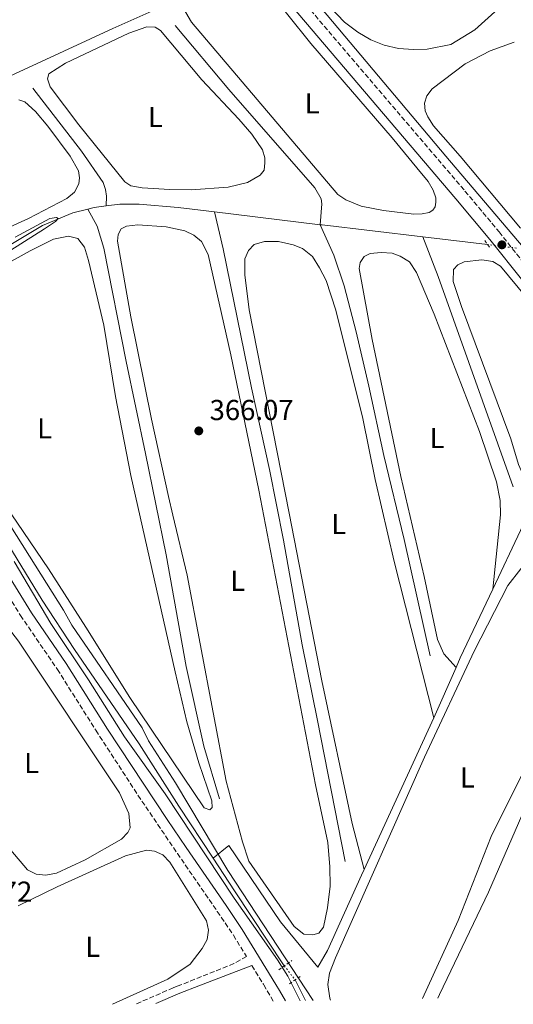
# Model space of a CAD drawing. Units: metres. Extents: x 632115 to 635590, y 4688041 to 4690419.
# Drawn here: x 632611 to 632783, y 4688050 to 4688391 of the extents above; entities that cross this region are included whole.
import ezdxf
from ezdxf.enums import TextEntityAlignment as Align

# ---------------------------------------------------------------- set-up
doc = ezdxf.new("R2010")
doc.units = ezdxf.units.M
doc.header["$MEASUREMENT"] = 0
for name, pattern in [('DGN Style 2', [1.7399219301090239, 1.043953158065414, -0.6959687720436097]), ('DGN Style 3', [2.435890702152634, 1.739921930109024, -0.6959687720436097]), ('DGN Style 5', [1.217945351076317, 0.5219765790327072, -0.6959687720436097])]:
    doc.linetypes.add(name, pattern=pattern)
for name, color, linetype, lineweight in [('Acequia de obra', 4, 'Continuous', 0), ('Acequia sin especificar', 4, 'Continuous', 0), ('Acequia sin especificar no vista', 4, 'DGN Style 5', 0), ('Camino', 7, 'DGN Style 3', 0), ('Cota de punto acotado terreno', 7, 'Continuous', 0), ('Curva de nivel intermedia', 30, 'Continuous', 0), ('Etiqueta de uso rústico', 92, 'Continuous', 0), ('Línea de cambio de uso (parcela vista)', 92, 'Continuous', 0), ('Margen derecho', 7, 'Continuous', 0), ('Pontón-alcantarilla (pasos de agua)', 1, 'DGN Style 2', 0), ('Punto acotado terreno (símbolo)', 7, 'Continuous', 0)]:
    doc.layers.add(name, color=color, linetype=linetype, lineweight=lineweight)
doc.styles.add('Style-Arial', font='arial.ttf')

# ---------------------------------------------------------------- blocks, each defined once
blk = doc.blocks.new('5PATER')
at = {"layer": 'Punto acotado terreno (símbolo)', "linetype": 'Continuous', "lineweight": 0}
h = blk.add_hatch(color=51, dxfattribs=at)
edge = h.paths.add_edge_path()
edge.add_ellipse((0, 0), major_axis=(-0.1095731443231308, -0.1110710700762829), ratio=0.9994222409660317, start_angle=0, end_angle=360)

msp = doc.modelspace()

# ---------------------------------------------------------------- linework, layer by layer
at = {"layer": 'Acequia de obra', "color": 4, "linetype": 'Continuous', "lineweight": 0, "elevation": 366.9600000000065, "flags": 128}
for points in [[(632762.9800000006, 4688166.730000001), (632764.4299999997, 4688170.01), (632775.7599999999, 4688193.9)], [(632755.25, 4688149.24), (632762.9800000006, 4688166.730000001)], [(632755.25, 4688149.24), (632731.0999999996, 4688096.65)]]:
    msp.add_lwpolyline(points, dxfattribs=at)
at = {"layer": 'Acequia de obra', "color": 4, "linetype": 'Continuous', "lineweight": 0}
for points in [[(632567.8600000005, 4688353.380000001, 366.6000000000058), (632643.7699999996, 4688388.380000001, 366.6000000000058), (632663.6299999999, 4688397.230000001, 367.1999999999971), (632682.4000000004, 4688418.42, 367.9400000000023), (632686.8499999996, 4688422.32, 367.8699999999953)], [(632705.1299999999, 4688407.850000001, 367.9400000000023), (632706.4199999999, 4688406.680000001, 367.9400000000023), (632718.29, 4688393.039999999, 367.9400000000023), (632759.4800000006, 4688344.119999999, 367.9400000000023), (632786.25, 4688312.480000001, 367.6100000000006), (632786.7699999996, 4688311.859999999, 367.3899999999995)], [(632775.7599999999, 4688193.9, 366.9600000000065), (632785.3700000001, 4688214.17, 366.9600000000065), (632793.8399999999, 4688232.08, 367.9700000000012), (632811.6699999999, 4688267.199999999, 367.6300000000047)], [(632731.0999999996, 4688096.65, 366.9600000000065), (632730.1600000003, 4688094.59, 366.9600000000065), (632718.3200000003, 4688068.52, 366.6199999999953), (632715, 4688062.67, 366.6199999999953), (632701.9800000006, 4688078.449999999, 366.6199999999953), (632684.1200000001, 4688104.890000001, 366.0200000000041), (632678.5899999999, 4688100.57, 364.5299999999988)]]:
    msp.add_polyline3d(points, dxfattribs=at)
at = {"layer": 'Acequia sin especificar', "color": 4, "linetype": 'Continuous', "lineweight": 0, "flags": 128}
for points, elevation in [([(632635.0700000003, 4688325.730000001), (632637.2800000003, 4688326.279999999), (632641.4800000006, 4688326.810000001)], 364.8099999999976), ([(632707.0899999999, 4688058.32), (632710.7400000002, 4688051.119999999)], 364.9199999999983)]:
    msp.add_lwpolyline(points, dxfattribs=dict(at, elevation=elevation))
at = {"layer": 'Acequia sin especificar', "color": 4, "linetype": 'Continuous', "lineweight": 0, "extrusion": (-0.006724266629985906, 0.000822405528041356, 0.9999770536804514), "elevation": -33.71731790478134, "flags": 128}
msp.add_lwpolyline([(632667.279912725, 4688326.393206351), (632703.9107656556, 4688321.913204838)], dxfattribs=at)
at = {"layer": 'Acequia sin especificar', "color": 4, "linetype": 'Continuous', "lineweight": 0, "extrusion": (0.1077326129871415, 0.9695935177832642, 0.2197318692671542), "elevation": 4614009.327169378, "flags": 128}
msp.add_lwpolyline([(-111107.5375602692, -1038869.407366954), (-111108.2619910809, -1038869.407366954), (-111143.4322235051, -1038868.372064475)], dxfattribs=at)
at = {"layer": 'Acequia sin especificar', "color": 4, "linetype": 'Continuous', "lineweight": 0, "extrusion": (0.00940691913687424, 0.008016608388524181, 0.9999236190141213), "elevation": 43902.75763619423, "flags": 128}
msp.add_lwpolyline([(632719.9670005884, 4688114.80442182), (632725.3061998659, 4688101.05397997), (632751.3718478425, 4688028.051634148)], dxfattribs=at)
at = {"layer": 'Acequia sin especificar', "color": 4, "linetype": 'Continuous', "lineweight": 0, "extrusion": (-0.02933219122759568, 0.003451612198490987, 0.9995637593125408), "elevation": -2011.746011520714, "flags": 128}
msp.add_lwpolyline([(-4730137.517783357, 80482.56919757545), (-4730137.517783356, 80505.25447473873)], dxfattribs=at)
at = {"layer": 'Acequia sin especificar', "color": 4, "linetype": 'Continuous', "lineweight": 0, "extrusion": (0.8337832306959488, 0.5520131680851013, 0.00932665378771015), "elevation": 3115413.446554733, "flags": 128}
msp.add_lwpolyline([(3559767.555412081, -28693.10060451287), (3559753.945761581, -28692.7105875494), (3559722.715980921, -28692.7105875494)], dxfattribs=at)
at = {"layer": 'Acequia sin especificar', "color": 4, "linetype": 'Continuous', "lineweight": 0}
for points in [[(632665.4800000006, 4688389.390000001, 366.0800000000018), (632684.0499999998, 4688367.27, 366.0800000000018), (632713.9600000001, 4688333.100000001, 366.0800000000018), (632716.1600000003, 4688329.310000001, 366.0800000000018), (632716.4000000004, 4688327.609999999, 366.0800000000018), (632715.7599999999, 4688320.300000001, 365.1399999999995)], [(632641.4800000006, 4688326.810000001, 364.8099999999977), (632641.6200000001, 4688330.27, 364.8099999999977), (632641.3099999997, 4688332.550000001, 364.8099999999977), (632640.4000000004, 4688334.9, 365.1399999999995), (632632.9299999997, 4688345.850000001, 365.1399999999995), (632616.0599999997, 4688367.710000001, 365.8099999999977)], [(632641.4800000006, 4688326.810000001, 364.8099999999977), (632646.2000000002, 4688327.390000001, 364.8099999999977), (632652.9800000006, 4688327.42, 364.8099999999977), (632666.5099999999, 4688326.32, 364.8099999999977), (632679.1299999999, 4688324.779999999, 364.8899999999995)], [(632591.2999999998, 4688303.890000001, 364.8699999999953), (632598.0300000003, 4688307.310000001, 364.8099999999977), (632619.4000000004, 4688320, 364.8099999999977), (632629.9400000004, 4688324.470000001, 364.8099999999977), (632635.0700000003, 4688325.730000001, 364.8099999999977)], [(632635.0700000003, 4688325.730000001, 364.8099999999977), (632638.3099999997, 4688319.82, 364.8099999999977), (632640.6500000004, 4688312.230000001, 364.8099999999977), (632648.4100000003, 4688272.859999999, 364.8099999999977), (632655.1600000003, 4688240.949999999, 365.1399999999995), (632662.3099999997, 4688205.76, 365.1399999999995), (632669.2800000003, 4688167.050000001, 365.1399999999995), (632675.4500000002, 4688139.449999999, 365.1399999999995), (632680.8700000001, 4688121.109999999, 365.1399999999995)], [(632679.1299999999, 4688324.779999999, 364.8899999999995), (632682.1200000001, 4688311.890000001, 365.2200000000012), (632691.9400000004, 4688263.720000001, 365.2200000000012), (632698.25, 4688235.439999999, 365.2200000000012), (632703.0599999997, 4688210.859999999, 365.2200000000012), (632709.5599999997, 4688174.57, 365.5599999999977), (632714.8799999999, 4688148.27, 365.8999999999942), (632724.5300000003, 4688099.369999999, 365.8999999999942)], [(632715.7599999999, 4688320.300000001, 365.1399999999995), (632720.54, 4688309.75, 365.4700000000012), (632724.1699999999, 4688299.08, 365.8099999999977), (632728.2800000003, 4688283.119999999, 365.8099999999977), (632732.7599999999, 4688264.279999999, 365.8099999999977), (632737.9699999997, 4688240.279999999, 365.8099999999977), (632744.9600000001, 4688211.08, 366.1399999999995), (632753.9600000001, 4688170.689999999, 366.1399999999995)], [(632601.1100000005, 4688218.74, 363.9100000000035), (632607.6900000004, 4688208.970000001, 363.9100000000035), (632619.3099999997, 4688190.07, 363.9100000000035), (632630.4400000004, 4688172.980000001, 363.9100000000035), (632652.9600000001, 4688140.25, 363.9100000000035), (632666.7100000001, 4688118.539999999, 363.9100000000035), (632678.5899999999, 4688100.57, 364.5299999999988)]]:
    msp.add_polyline3d(points, dxfattribs=at)
at = {"layer": 'Acequia sin especificar no vista', "color": 4, "linetype": 'DGN Style 5', "lineweight": 0, "extrusion": (-0.05601969988593478, 0.007058482194175709, 0.9984047130566864), "elevation": -1989.193759275709, "flags": 128}
msp.add_lwpolyline([(-4730639.034183337, 41680.84787559416), (-4730639.034183337, 41670.75270348054)], dxfattribs=at)
at = {"layer": 'Acequia sin especificar no vista', "color": 4, "linetype": 'DGN Style 5', "lineweight": 0, "elevation": 364.9199999999983, "flags": 128}
msp.add_lwpolyline([(632703.3399999999, 4688063.180000001), (632707.0899999999, 4688058.32)], dxfattribs=at)
at = {"layer": 'Camino', "color": 7, "linetype": 'DGN Style 3', "lineweight": 0}
for points in [[(632709.2800000003, 4688398.510000003, 367.979999999996), (632766.0899999996, 4688332, 367.8099999999977), (632777.9699999974, 4688317.82, 367.8099999999977), (632789.2699999985, 4688303.530000003, 367.8099999999977)], [(632604.9299999987, 4688195.859999999, 365.8399999999966), (632611.7300000002, 4688184.780000002, 365.979999999996), (632624.5500000013, 4688166.04, 366.1699999999984), (632637.8999999977, 4688144.899999999, 365.9900000000052), (632652.5399999979, 4688122.390000002, 366.050000000003), (632666.2100000005, 4688102.190000002, 366.4999999999999), (632680.0799999976, 4688082.080000003, 366.5099999999949), (632685.6599999989, 4688073.860000002, 367.0099999999949), (632690.1900000018, 4688066.449999999, 366.8899999999995), (632685.8799999979, 4688063.960000002, 366.9299999999931), (632666.1799999992, 4688056.100000002, 367.0000000000001), (632664.789999999, 4688055.539999999, 367.0099999999949), (632651.9600000012, 4688050.000000001, 367.0000000000001)], [(632692.1200000008, 4688063.309999999, 366.8399999999966), (632696.1000000016, 4688056.800000003, 366.7400000000052), (632696.229999999, 4688056.59, 366.7500000000001), (632699.5300000004, 4688050.91, 366.8999999999942)]]:
    msp.add_polyline3d(points, dxfattribs=at)
at = {"layer": 'Curva de nivel intermedia', "color": 30, "linetype": 'Continuous', "lineweight": 0, "elevation": 365.0000000000001, "flags": 128}
for points in [[(632609.8900000007, 4688315.980000001), (632621.9400000006, 4688322.480000001), (632624.1900000013, 4688322.869999999), (632624.8500000008, 4688322.5), (632623.9400000012, 4688321.430000001), (632620.100000001, 4688318.83), (632593.1500000014, 4688301.900000001)], [(632600.38, 4688228.050000001), (632626.6600000013, 4688186.560000001), (632629.5300000012, 4688181.36), (632654.0300000011, 4688145.789999999), (632656.2000000014, 4688141.29), (632665.5700000012, 4688126.689999999), (632683.7300000021, 4688096.3), (632713.3600000017, 4688051.17)], [(632609.570000001, 4688203.52), (632622.2300000011, 4688181.960000001), (632635.3000000003, 4688162.470000001), (632647.8600000021, 4688142.650000001), (632661.9900000006, 4688122.82), (632685.9600000007, 4688086.640000001), (632701.0200000014, 4688065.26), (632704.5199999993, 4688059.659999998), (632708.8300000011, 4688051.08)]]:
    msp.add_lwpolyline(points, dxfattribs=at)
at = {"layer": 'Línea de cambio de uso (parcela vista)', "color": 92, "linetype": 'Continuous', "lineweight": 0, "flags": 128}
for points, elevation in [([(632748.3499999996, 4688324.02), (632737.7800000003, 4688325.230000001), (632730.0199999996, 4688326.699999999), (632724.7000000002, 4688328.930000001), (632721.9400000004, 4688330.779999999), (632671.1600000003, 4688390.550000001), (632668.3499999996, 4688395.279999999), (632668.3899999997, 4688397.130000001), (632669.9600000001, 4688399.449999999), (632683.7599999999, 4688413.800000001), (632686.04, 4688414.34), (632688.5499999998, 4688413.15), (632712.5199999996, 4688383.140000001), (632740.7800000003, 4688350.480000001), (632749.3399999999, 4688340.02), (632753.2699999996, 4688335.359999999), (632755.04, 4688332.32), (632755.9600000001, 4688329.689999999), (632756.0199999996, 4688328.180000001), (632755.75, 4688326.49), (632754.9000000004, 4688325.310000001), (632753.6299999999, 4688324.600000001), (632751.2800000003, 4688324.130000001), (632748.3499999996, 4688324.02)], 367.4799999999958), ([(632611.1100000005, 4688363.66), (632613.2800000003, 4688362.9), (632616.9699999997, 4688359.640000001), (632621.25, 4688354.460000001), (632628.9400000004, 4688344.09), (632631.8399999999, 4688339.01), (632632.2300000006, 4688336.619999999), (632631.9900000002, 4688334.460000001), (632630.4600000001, 4688331.59), (632627.8200000003, 4688329.41), (632614.5599999997, 4688322.439999999), (632604.25, 4688317.859999999)], 366.4799999999958), ([(632789.5800000001, 4688231), (632788.0199999996, 4688231.449999999), (632786.4199999999, 4688233.130000001), (632784.7199999997, 4688237.100000001), (632781.9900000002, 4688246.039999999), (632764.8300000001, 4688291.9), (632761.9400000004, 4688300.609999999), (632762.0499999998, 4688304.82), (632763.6600000003, 4688306.359999999), (632765.8099999997, 4688307.390000001), (632772, 4688308.07), (632775.7199999997, 4688307.529999999), (632778.4699999997, 4688305.880000001), (632799.0300000003, 4688281.060000001), (632803.7300000006, 4688273.08), (632805.1100000005, 4688266.980000001), (632805.0300000003, 4688262.08), (632802.9199999999, 4688256.100000001), (632795.4800000006, 4688239.67), (632791.1799999997, 4688232.539999999), (632789.5800000001, 4688231)], 367.4600000000065)]:
    msp.add_lwpolyline(points, dxfattribs=dict(at, elevation=elevation))
at = {"layer": 'Línea de cambio de uso (parcela vista)', "color": 92, "linetype": 'Continuous', "lineweight": 0}
for points in [[(632785.5099999999, 4688414.99, 368.75), (632782.7400000002, 4688406.100000001, 368.75), (632780.0300000003, 4688399.59, 368.4100000000035), (632776.5, 4688394.17, 368.0800000000018), (632769.5700000003, 4688387.939999999, 368.0800000000018), (632761.2300000006, 4688382.800000001, 368.0800000000018), (632752.9699999997, 4688381.180000001, 368.0800000000018), (632748.2400000002, 4688381.109999999, 367.4100000000035), (632743.0499999998, 4688381.470000001, 367.4100000000035), (632738.0499999998, 4688382.640000001, 367.4100000000035), (632733.4299999997, 4688384.480000001, 367.4100000000035), (632728.8799999999, 4688387.060000001, 367.4100000000035), (632724.2400000002, 4688390.57, 367.4100000000035), (632713.8899999997, 4688401.52, 367.4100000000035), (632706.4600000001, 4688410.890000001, 367.7400000000052)], [(632670.9500000002, 4688332.41, 366.8099999999977), (632663.6299999999, 4688332.470000001, 366.8099999999977), (632653.9400000004, 4688333.050000001, 366.8099999999977), (632650.0700000003, 4688333.800000001, 366.8099999999977), (632647.9900000002, 4688335.130000001, 366.8099999999977), (632632.0300000003, 4688355.01, 366.8099999999977), (632622.0300000003, 4688368.130000001, 366.8099999999977), (632621.1200000001, 4688370.970000001, 366.8099999999977), (632621.5899999999, 4688372.65, 366.8099999999977), (632627.3300000001, 4688376.359999999, 366.8099999999977), (632649.3200000003, 4688386.710000001, 366.8099999999977), (632655.6200000001, 4688388.980000001, 366.8099999999977), (632658.4699999997, 4688388.859999999, 366.8099999999977), (632660.2999999998, 4688387.689999999, 366.8099999999977), (632674.7300000006, 4688370.630000001, 366.8099999999977), (632687.6100000005, 4688356.880000001, 366.8099999999977), (632692.0700000003, 4688351.689999999, 366.4799999999959), (632695.7999999998, 4688346.34, 366.8099999999977), (632696.5700000003, 4688343.460000001, 366.8099999999977), (632696.6200000001, 4688341.76, 366.8099999999977), (632696.3200000003, 4688339.189999999, 366.8099999999977), (632694.9500000002, 4688337.51, 366.8099999999977), (632690.5899999999, 4688334.99, 366.8099999999977), (632683.7999999998, 4688333.380000001, 366.8099999999977), (632670.9500000002, 4688332.41, 366.8099999999977)], [(632785.3799999999, 4688319.119999999, 367.6600000000035), (632764.4800000006, 4688344.060000001, 368), (632755.1100000005, 4688354.619999999, 367.6600000000035), (632753.1799999997, 4688357.710000001, 367.6600000000035), (632752.2699999996, 4688359.869999999, 367.6600000000035), (632752.0499999998, 4688362.52, 367.6600000000035), (632752.7999999998, 4688365, 367.6600000000035), (632754.7100000001, 4688367.470000001, 367.6600000000035), (632766.1399999997, 4688376.07, 368), (632774.8099999997, 4688380.66, 368), (632783.2000000002, 4688383.67, 368)], [(632713.3099999997, 4688073.890000001, 366.2899999999936), (632710.1100000005, 4688074.210000001, 366.2899999999936), (632706.7699999996, 4688076.84, 366.2899999999936), (632691.0499999998, 4688099.51, 366.2899999999936), (632688.8300000001, 4688106.180000001, 366.2899999999936), (632683.1799999997, 4688127.289999999, 366.2899999999936), (632669.5999999996, 4688198.720000001, 366.2899999999936), (632664.6699999999, 4688219.49, 366.2899999999936), (632663.0899999999, 4688225.99, 365.9499999999971), (632657.25, 4688252.810000001, 365.9499999999971), (632650.0099999999, 4688288.310000001, 365.9499999999971), (632645.3899999997, 4688314.560000001, 365.9499999999971), (632645.6299999999, 4688316.960000001, 365.9499999999971), (632646.6500000004, 4688318.9, 365.9499999999971), (632648.54, 4688319.779999999, 365.9499999999971), (632652.4600000001, 4688320.24, 365.9499999999971), (632662.29, 4688319.630000001, 365.9499999999971), (632668.8200000003, 4688318.24, 365.9499999999971), (632671.9500000002, 4688316.680000001, 365.9499999999971), (632674.6200000001, 4688314.460000001, 365.9499999999971), (632676.9600000001, 4688309.92, 365.9499999999971), (632684.8300000001, 4688275.109999999, 365.9499999999971), (632694.4900000002, 4688228.210000001, 366.2899999999936), (632714.2400000002, 4688126.02, 366.2899999999936), (632718.4400000004, 4688105.930000001, 366.2899999999936), (632719.1100000005, 4688097.58, 366.2899999999936), (632719.2800000003, 4688090.779999999, 366.2899999999936), (632718.3600000005, 4688083.359999999, 366.2899999999936), (632716.9199999999, 4688076.609999999, 366.2899999999936), (632715.3499999996, 4688074.550000001, 366.2899999999936), (632713.3099999997, 4688073.890000001, 366.2899999999936)], [(632596.79, 4688301.140000001, 365.2799999999988), (632615.1500000004, 4688311.230000001, 365.2799999999988), (632623.25, 4688315.300000001, 365.2799999999988), (632628.4000000004, 4688316.380000001, 365.2799999999988), (632631.6600000003, 4688315.58, 365.2799999999988), (632633.9600000001, 4688312.57, 365.2799999999988), (632635.2999999998, 4688307.850000001, 365.2799999999988), (632640.6399999997, 4688285.5, 365.2799999999988), (632644.6799999997, 4688260.66, 365.2799999999988), (632650.0899999999, 4688233.289999999, 365.2799999999988), (632665.4000000004, 4688165.16, 365.2799999999988), (632669.5, 4688147.869999999, 365.6199999999953), (632673.7100000001, 4688133.609999999, 365.6199999999953), (632678.1699999999, 4688120.390000001, 365.6199999999953), (632678.2999999998, 4688118.17, 365.6199999999953), (632677.4400000004, 4688117.350000001, 365.6199999999953)], [(632731.0999999996, 4688096.65, 366.9600000000065), (632726.9100000003, 4688112.550000001, 366.6199999999953), (632716.4400000004, 4688162.02, 366.6199999999953), (632705.0300000003, 4688220.25, 366.2899999999936), (632691.1600000003, 4688290.76, 366.2899999999936), (632689.5999999996, 4688302.91, 366.2899999999936), (632689.6900000004, 4688308.5, 366.2899999999936), (632690.9100000003, 4688311.390000001, 366.2899999999936), (632692.9400000004, 4688313.449999999, 366.2899999999936), (632696.4500000002, 4688314.52, 366.2899999999936), (632701.3200000003, 4688314.5, 366.2899999999936), (632706.4000000004, 4688313.359999999, 366.6199999999953), (632709.7000000002, 4688312.039999999, 366.6199999999953), (632713.1200000001, 4688309.300000001, 366.6199999999953), (632715.6299999999, 4688305.4, 366.6199999999953), (632717.8600000005, 4688301.01, 366.6199999999953), (632721.2000000002, 4688290.689999999, 366.6199999999953), (632730.6200000001, 4688253.029999999, 366.6199999999953), (632734.8499999996, 4688231.939999999, 366.6199999999953), (632741.4600000001, 4688203.52, 366.6199999999953), (632755.25, 4688149.24, 366.9600000000065)], [(632762.9800000006, 4688166.730000001, 366.9600000000065), (632758.7199999997, 4688171.49, 366.8899999999995), (632756.5800000001, 4688176.350000001, 366.8899999999995), (632751.8700000001, 4688198.210000001, 366.8899999999995), (632743.8600000005, 4688232.91, 366.8899999999995), (632733.8200000003, 4688280.5, 366.8899999999995), (632729.3499999996, 4688305.109999999, 366.8899999999995), (632729.7100000001, 4688307.189999999, 366.8899999999995), (632731.1299999999, 4688309.25, 366.8899999999995), (632733.2000000002, 4688310.300000001, 366.8899999999995), (632736.9699999997, 4688310.619999999, 366.8899999999995), (632740.8600000005, 4688310.480000001, 366.8899999999995), (632743.5499999998, 4688309.4, 366.8899999999995), (632746.7999999998, 4688307.41, 366.8899999999995), (632749.2199999997, 4688303.720000001, 366.8899999999995), (632755.3600000005, 4688289.24, 366.8899999999995), (632771.1500000004, 4688248.529999999, 366.8899999999995), (632776.9900000002, 4688231.130000001, 366.8899999999995), (632778.3399999999, 4688224.600000001, 366.8899999999995), (632778.4400000004, 4688219.680000001, 366.8899999999995), (632775.7599999999, 4688193.9, 366.9600000000065)], [(632677.4400000004, 4688117.350000001, 365.6199999999953), (632675.5, 4688118.060000001, 365.6199999999953), (632649.7400000002, 4688156.27, 365.6199999999953), (632634.4699999997, 4688180.67, 365.6199999999953), (632621.4400000004, 4688200.890000001, 365.2799999999988), (632589, 4688248.5, 365.2799999999988)], [(632719.3499999996, 4688051.279999999, 366.7899999999936), (632719.1200000001, 4688051.92, 366.7899999999936), (632718.5, 4688056.730000001, 366.7899999999936), (632719.0700000003, 4688060.66, 366.7899999999936), (632721.0800000001, 4688066, 367.1300000000047), (632752.0700000003, 4688135.640000001, 367.1300000000047), (632769.3200000003, 4688172.33, 367.1300000000047), (632780.9199999999, 4688195.189999999, 367.1300000000047), (632785.4900000002, 4688200.880000001, 367.1300000000047), (632799.8099999997, 4688215.41, 367.1300000000047), (632810.1399999997, 4688224.34, 367.1300000000047), (632819.2599999999, 4688234.039999999, 367.1300000000047), (632822.4400000004, 4688235.890000001, 367.1300000000047), (632824.4600000001, 4688235.730000001, 367.1300000000047), (632826.7199999997, 4688234.16, 367.1300000000047), (632827.5800000001, 4688231.230000001, 367.1300000000047), (632821.25, 4688208.92, 367.1300000000047), (632816.3700000001, 4688196.680000001, 367.1300000000047), (632786.75, 4688131.279999999, 367.1300000000047), (632775.2400000002, 4688108.039999999, 367.1300000000047), (632763.6900000004, 4688078.859999999, 366.4600000000065), (632751.3399999999, 4688051.890000001, 366.4600000000065)], [(632756.6500000004, 4688051.99, 367.179999999993), (632757.2300000006, 4688053.300000001, 367.1900000000023), (632774.2599999999, 4688088.720000001, 367.1900000000023), (632787.0499999998, 4688118.050000001, 367.1900000000023), (632817.25, 4688185.83, 367.8600000000006), (632824.0599999997, 4688201.710000001, 367.8000000000029), (632830.7400000002, 4688220.07, 367.8600000000006), (632835, 4688228.230000001, 367.8600000000006), (632836.9000000004, 4688228.91, 367.8600000000006), (632838.8600000005, 4688228.529999999, 367.8600000000006), (632842.0599999997, 4688225.32, 367.8600000000006), (632848.8099999997, 4688214.310000001, 367.8600000000006), (632851.5300000003, 4688205.480000001, 367.8600000000006), (632852.0800000001, 4688197.560000001, 367.8600000000006), (632851.5700000003, 4688192.949999999, 367.8600000000006), (632849.7999999998, 4688184.140000001, 367.8600000000006), (632844.3399999999, 4688168.5, 367.8600000000006), (632833.5300000003, 4688147.4, 367.8600000000006), (632821.2400000002, 4688117.24, 367.5299999999988), (632809.5999999996, 4688092.119999999, 367.1900000000023), (632797.9199999999, 4688065.08, 367.1900000000023), (632792.2300000006, 4688052.67, 367.1900000000023)], [(632620.5599999997, 4688094.609999999, 365.8399999999965), (632617.2199999997, 4688094.980000001, 365.8399999999965), (632614.1500000004, 4688096.460000001, 365.8399999999965), (632608.4100000003, 4688103.359999999, 365.8399999999965), (632600.8200000003, 4688115.859999999, 365.8399999999965), (632596.2699999996, 4688122.369999999, 365.5099999999948), (632592.9900000002, 4688128.34, 365.5099999999948), (632589.8700000001, 4688136.15, 365.5099999999948), (632589.1399999997, 4688141.07, 365.5099999999948), (632589.3099999997, 4688148.57, 365.5099999999948), (632591.9699999997, 4688164.529999999, 365.5099999999948), (632597.5899999999, 4688182.529999999, 365.5099999999948), (632599.5899999999, 4688184.449999999, 365.5099999999948), (632602.2699999996, 4688184.789999999, 365.5099999999948), (632604.9600000001, 4688183.77, 365.8399999999965), (632611.0800000001, 4688175.84, 365.8399999999965), (632646.0999999996, 4688123.210000001, 365.8399999999965), (632649.3499999996, 4688116.029999999, 365.8399999999965), (632649.7999999998, 4688111.100000001, 365.8399999999965), (632649.0099999999, 4688109.42, 365.8399999999965), (632646.8300000001, 4688107.16, 365.8399999999965), (632634.1500000004, 4688100.02, 365.8399999999965), (632624.25, 4688095.33, 365.8399999999965), (632620.5599999997, 4688094.609999999, 365.8399999999965)], [(632610.8899999997, 4688084.01, 366.8500000000058), (632624.4199999999, 4688090.630000001, 366.8500000000058), (632648.2199999997, 4688101.32, 366.8500000000058), (632655.4699999997, 4688103.310000001, 366.8500000000058), (632658.2400000002, 4688102.960000001, 366.8500000000058), (632661.1299999999, 4688101.680000001, 366.8500000000058), (632663.6100000005, 4688099.140000001, 366.8500000000058), (632676.3099999997, 4688078.75, 366.8500000000058), (632677.0300000003, 4688075.529999999, 366.8500000000058), (632676.5099999999, 4688072.32, 366.8500000000058), (632674.8300000001, 4688069.199999999, 366.8500000000058), (632670.6699999999, 4688063.710000001, 366.8500000000058), (632662.8700000001, 4688058.550000001, 366.8500000000058), (632643.7300000006, 4688049.84, 366.8500000000058)]]:
    msp.add_polyline3d(points, dxfattribs=at)
at = {"layer": 'Margen derecho', "color": 7, "linetype": 'Continuous', "lineweight": 0}
for points in [[(632703.7500000005, 4688050.989999998, 366.9100000000035), (632701.6299999993, 4688054.63, 366.7899999999937), (632700.3999999977, 4688056.660000001, 366.8099999999977), (632688.7600000014, 4688075.850000002, 367.0099999999949), (632683.1199999996, 4688084.160000001, 366.5099999999949), (632669.2500000005, 4688104.270000001, 366.4999999999999), (632662.6499999977, 4688113.899999999, 366.1699999999984), (632641.9999999991, 4688145.34, 365.979999999996), (632627.6200000001, 4688168.059999999, 366.1699999999984), (632615.539999999, 4688185.680000001, 366.0000000000001), (632604.2800000004, 4688203.649999999, 365.6699999999984), (632599.5300000006, 4688211.710000002, 365.6699999999984), (632582.76, 4688235.449999999, 365.8300000000018), (632567.8400000002, 4688258.460000004, 365.4999999999999), (632561.4400000009, 4688268.899999999, 365.4999999999999), (632532.4899999986, 4688312.750000001, 365.6699999999984), (632511.4099999988, 4688342.699999999, 365.6699999999984), (632508.8799999984, 4688347.020000001, 365.6699999999984), (632503.6900000006, 4688358.200000001, 365.8300000000018), (632483.8099999987, 4688404.280000002, 366.1399999999995)], [(632706.0399999992, 4688395.989999998, 367.979999999996), (632762.9499999993, 4688329.34, 367.8099999999977), (632774.78, 4688315.220000001, 367.8099999999977), (632786.1399999993, 4688300.870000003, 367.8099999999977)], [(632692.1200000008, 4688063.309999999, 366.8399999999966), (632673.6200000002, 4688056.219999999, 366.9700000000011), (632667.0300000008, 4688053.7, 367.0099999999949), (632658.7699999998, 4688050.13, 367.0099999999949)]]:
    msp.add_polyline3d(points, dxfattribs=at)
at = {"layer": 'Pontón-alcantarilla (pasos de agua)', "color": 1, "linetype": 'DGN Style 2', "lineweight": 0, "flags": 128}
for points, elevation in [([(632772.9699999997, 4688314.779999999), (632774.5999999996, 4688312.539999999)], 367.3899999999995), ([(632701.4100000003, 4688061.82), (632706, 4688065.039999999)], 366.3600000000006), ([(632705.1399999997, 4688056.99), (632709.2599999999, 4688059.800000001)], 366.3600000000006)]:
    msp.add_lwpolyline(points, dxfattribs=dict(at, elevation=elevation))

# ---------------------------------------------------------------- block references
at = {"layer": 'Punto acotado terreno (símbolo)', "color": 7, "linetype": 'Continuous', "lineweight": 0, "xscale": 10, "yscale": 10, "zscale": 10}
for p in [(632778.9200000018, 4688313.330000003, 367.8099999999982), (632673.6600000004, 4688248.770000001, 366.070000000007)]:
    msp.add_blockref('5PATER', p, dxfattribs=at)

# ---------------------------------------------------------------- texts
at = {"layer": 'Cota de punto acotado terreno', "color": 7, "linetype": 'Continuous', "lineweight": 0, "style": 'Style-Arial'}
for s, p in [('366.07', (632677.4099999993, 4688252.519999999, 366.070000000007)), ('367.72', (632586.6799999989, 4688085.420000001, 367.7200000000012))]:
    msp.add_text(s, height=7.000000000000002, dxfattribs=at).set_placement(p)
at = {"layer": 'Etiqueta de uso rústico', "color": 92, "linetype": 'Continuous', "lineweight": 0, "style": 'Style-Arial'}
for p in [(632713.0314203801, 4688362.440009999, 367.4799999999959), (632658.561420381, 4688357.700009998, 366.8099999999977), (632620.1014203803, 4688249.640009998, 365.2799999999988), (632756.381420377, 4688246.300009999, 366.8899999999995), (632722.2414203812, 4688216.470009998, 366.4400000000023), (632687.1614203779, 4688196.760010001, 366.2899999999936), (632615.5814203807, 4688133.580010002, 365.6600000000035), (632766.9214203805, 4688128.510009999, 367.1300000000047), (632636.8014203793, 4688069.760010001, 366.8500000000058)]:
    msp.add_text('L', height=7.000000000000002, dxfattribs=at).set_placement(p, align=Align.MIDDLE_CENTER)

doc.saveas('drawing.dxf')
